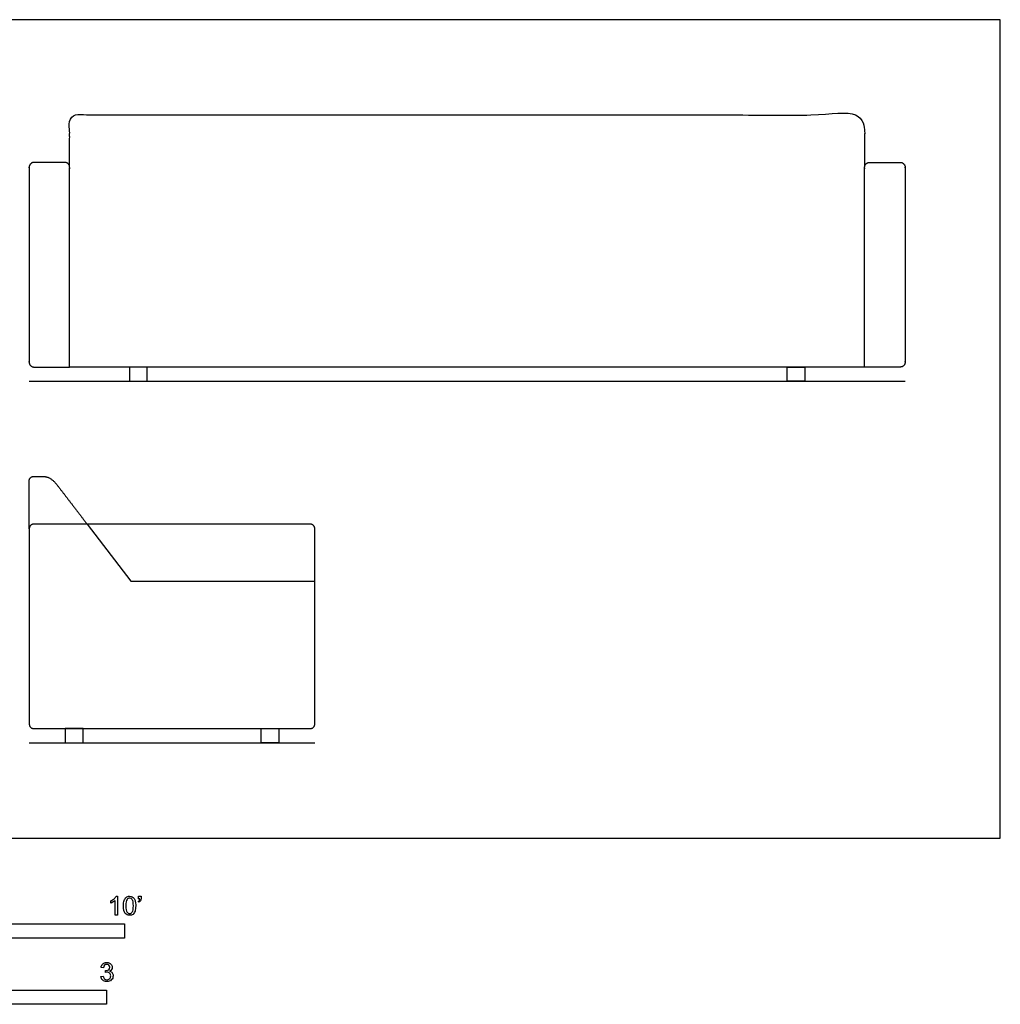
# Model space of a CAD drawing. Units: metres. Extents: x 0 to 5.38, y -0.65 to 3.7.
# Drawn here: x 2.77 to 5.38, y -0.44 to 2.18 of the extents above; entities that cross this region are included whole.
import ezdxf

# ---------------------------------------------------------------- set-up
doc = ezdxf.new("R2010")
doc.units = ezdxf.units.M
doc.header["$MEASUREMENT"] = 0
for name, color, linetype, true_color in [('AG-DETAIL-DIAGRAM', 7, 'Continuous', 0xccff66), ('AG-DIAGRAM', 7, 'Continuous', 0xfecc66), ('AG-FURNITURE', 7, 'Continuous', 0x66ccff), ('N-SYMB', 7, 'Continuous', 0x800040), ('X-VPRT', 6, 'Continuous', 0xff00ff)]:
    doc.layers.add(name, color=color, linetype=linetype, true_color=true_color)

msp = doc.modelspace()

# ---------------------------------------------------------------- linework, layer by layer
at = {"layer": 'AG-DETAIL-DIAGRAM'}
msp.add_lwpolyline([(2.9483, 0.8382), (3.0649, 0.6858), (3.556, 0.6858)], dxfattribs=at)
at = {"layer": 'AG-DIAGRAM'}
for points in [[(2.794, 1.2192), (5.1308, 1.2192)], [(2.794, 0.254), (3.556, 0.254)]]:
    msp.add_lwpolyline(points, dxfattribs=at)
at = {"layer": 'AG-FURNITURE'}
msp.add_lwpolyline([(5.0229, 1.2573), (3.6068, 1.2573), (2.9019, 1.2573)], dxfattribs=at)
for points in [[(3.0614, 1.2573), (3.0614, 1.2192), (3.109, 1.2192), (3.109, 1.2573)], [(4.8634, 1.2573), (4.8634, 1.2192), (4.8158, 1.2192), (4.8158, 1.2573)], [(2.8899, 0.2921), (2.8899, 0.254), (2.9376, 0.254), (2.9376, 0.2921)], [(3.4601, 0.2921), (3.4601, 0.254), (3.4124, 0.254), (3.4124, 0.2921)]]:
    msp.add_lwpolyline(points, close=True, dxfattribs=at)
for points, weights, knots in [([(2.9019, 1.7907), (2.9019, 1.8412), (2.9019, 1.914), (2.9019, 1.9304), (2.9184, 1.9304), (3.0657, 1.9304), (3.6068, 1.9304), (4.8591, 1.9304), (5.0064, 1.9304), (5.0229, 1.9304), (5.0229, 1.914), (5.0229, 1.8412), (5.0229, 1.7907)], [1, 1, 1, 0.707106781186, 1, 1, 1, 1, 1, 0.707106781186, 1, 1, 1], [-3.058144, -3.058144, -3.058144, -2.580709, -2.580709, -2.495939, -2.495939, -1.529072, -1.529072, -0.562204, -0.562204, -0.477435, -0.477435, 0, 0, 0]), ([(2.9019, 1.2573), (2.8543, 1.2573), (2.8067, 1.2573), (2.794, 1.2573), (2.794, 1.27), (2.794, 1.5303), (2.794, 1.7907), (2.794, 1.8034), (2.8067, 1.8034), (2.848, 1.8034), (2.8893, 1.8034), (2.9019, 1.8034), (2.9019, 1.7907), (2.9019, 1.5349), (2.9019, 1.2573)], [1, 1, 1, 0.707106781187, 1, 1, 1, 0.707106781187, 1, 1, 1, 0.707106781186, 1, 1, 1], [3.9375, 3.9375, 3.9375, 4.25, 4.25, 4.31545, 4.31545, 6.023783, 6.023783, 6.089233, 6.089233, 6.360066, 6.360066, 6.425516, 6.425516, 8.17379, 8.17379, 8.17379]), ([(5.0229, 1.2573), (5.0705, 1.2573), (5.1181, 1.2573), (5.1308, 1.2573), (5.1308, 1.27), (5.1308, 1.5303), (5.1308, 1.7907), (5.1308, 1.8034), (5.1181, 1.8034), (5.0768, 1.8034), (5.0356, 1.8034), (5.0229, 1.8034), (5.0229, 1.7907), (5.0229, 1.5349), (5.0229, 1.2573)], [1, 1, 1, 0.707106781187, 1, 1, 1, 0.707106781187, 1, 1, 1, 0.707106781186, 1, 1, 1], [3.9375, 3.9375, 3.9375, 4.25, 4.25, 4.31545, 4.31545, 6.023783, 6.023783, 6.089233, 6.089233, 6.360066, 6.360066, 6.425516, 6.425516, 8.17379, 8.17379, 8.17379]), ([(2.794, 0.8255), (2.794, 0.8896), (2.794, 0.9536), (2.794, 0.9652), (2.8056, 0.9652), (2.8215, 0.9652), (2.8311, 0.9652), (2.8506, 0.9652), (2.8677, 0.9435), (2.908, 0.8909), (2.9483, 0.8382)], [1, 1, 1, 0.707106781187, 1, 1, 1, 1, 1, 1, 1], [0, 0, 0, 0.420307, 0.420307, 0.480038, 0.480038, 0.58474, 0.58474, 0.718319, 0.718319, 1.153455, 1.153455, 1.153455])]:
    msp.add_rational_spline(points, weights, degree=2, knots=knots, dxfattribs=at)
for points, weights in [([(2.8067, 0.8382), (2.794, 0.8382), (2.794, 0.8255)], [1, 0.707106781186, 1]), ([(3.556, 0.8255), (3.556, 0.8382), (3.5433, 0.8382)], [1, 0.707106781186, 1]), ([(2.794, 0.3048), (2.794, 0.2921), (2.8067, 0.2921)], [1, 0.707106781187, 1]), ([(3.5433, 0.2921), (3.556, 0.2921), (3.556, 0.3048)], [1, 0.707106781187, 1])]:
    msp.add_rational_spline(points, weights, degree=2, dxfattribs=at)
for points in [[(2.794, 0.8255), (2.794, 0.5651), (2.794, 0.3048)], [(3.5433, 0.8382), (3.175, 0.8382), (2.8067, 0.8382)], [(3.556, 0.3048), (3.556, 0.5651), (3.556, 0.8255)], [(2.8067, 0.2921), (3.175, 0.2921), (3.5433, 0.2921)]]:
    msp.add_open_spline(points, degree=2, dxfattribs=at)
at = {"layer": 'N-SYMB'}
for points in [[(3.0257, -0.1551), (3.0296, -0.1551), (3.0296, -0.2054)], [(3.0857, -0.162), (3.0857, -0.1548), (3.0923, -0.1548), (3.0923, -0.1605)], [(3.0113, -0.1737), (3.0113, -0.1677)], [(3.0296, -0.2054), (3.0236, -0.2054), (3.0236, -0.1662)], [(3.0866, -0.1713), (3.085, -0.1689)], [(3.089, -0.162), (3.0857, -0.162)], [(2.9919, -0.3461), (2.9855, -0.3452)], [(2.9973, -0.3588), (2.9979, -0.3534)], [(2.9849, -0.3693), (2.9913, -0.3684)]]:
    msp.add_lwpolyline(points, dxfattribs=at)
for points in [[(1.524, -0.2667), (1.524, -0.2286), (3.048, -0.2286), (3.048, -0.2667)], [(2, -0.4436), (2, -0.4055), (3, -0.4055), (3, -0.4436)]]:
    msp.add_lwpolyline(points, close=True, dxfattribs=at)
for points in [[(3.0203, -0.162), (3.0227, -0.1596), (3.0245, -0.1575), (3.0257, -0.1551)], [(3.0528, -0.1581), (3.0549, -0.1563), (3.0582, -0.1551), (3.0619, -0.1551)], [(3.0619, -0.1551), (3.0646, -0.1551), (3.0667, -0.1557), (3.0688, -0.1569)], [(3.0688, -0.1569), (3.0709, -0.1578), (3.0724, -0.1596), (3.0739, -0.1614)], [(3.0113, -0.1677), (3.0146, -0.1662), (3.0176, -0.1641), (3.0203, -0.162)], [(3.0176, -0.1704), (3.0152, -0.1719), (3.0131, -0.1731), (3.0113, -0.1737)], [(3.0236, -0.1662), (3.0221, -0.1677), (3.02, -0.1692), (3.0176, -0.1704)], [(3.0453, -0.1807), (3.0453, -0.1749), (3.0459, -0.1701), (3.0471, -0.1665)], [(3.0504, -0.2011), (3.0471, -0.1969), (3.0453, -0.1903), (3.0453, -0.1807)], [(3.0471, -0.1665), (3.0486, -0.1629), (3.0504, -0.1602), (3.0528, -0.1581)], [(3.0549, -0.1638), (3.0528, -0.1668), (3.0516, -0.1725), (3.0516, -0.1807)], [(3.0516, -0.1807), (3.0516, -0.1891), (3.0528, -0.1945), (3.0546, -0.1972)], [(3.0616, -0.1602), (3.0588, -0.1602), (3.0567, -0.1614), (3.0549, -0.1638)], [(3.0688, -0.1644), (3.067, -0.1617), (3.0646, -0.1602), (3.0616, -0.1602)], [(3.0718, -0.1807), (3.0718, -0.1725), (3.0709, -0.1671), (3.0688, -0.1644)], [(3.0688, -0.1972), (3.0709, -0.1945), (3.0718, -0.1891), (3.0718, -0.1807)], [(3.0739, -0.1614), (3.0751, -0.1635), (3.0763, -0.1659), (3.0769, -0.1689)], [(3.0781, -0.1807), (3.0781, -0.1867), (3.0775, -0.1915), (3.0763, -0.1951)], [(3.0769, -0.1689), (3.0778, -0.1719), (3.0781, -0.1758), (3.0781, -0.1807)], [(3.085, -0.1689), (3.0863, -0.1683), (3.0872, -0.1677), (3.0878, -0.1665)], [(3.0911, -0.1671), (3.0902, -0.1689), (3.0887, -0.1704), (3.0866, -0.1713)], [(3.0878, -0.1665), (3.0884, -0.1653), (3.089, -0.1638), (3.089, -0.162)], [(3.0923, -0.1605), (3.0923, -0.1635), (3.092, -0.1659), (3.0911, -0.1671)], [(3.0619, -0.206), (3.057, -0.206), (3.0531, -0.2048), (3.0504, -0.2011)], [(3.0546, -0.1972), (3.0564, -0.1999), (3.0588, -0.2014), (3.0619, -0.2014)], [(3.0619, -0.2014), (3.0646, -0.2014), (3.067, -0.1999), (3.0688, -0.1972)], [(3.0709, -0.2036), (3.0685, -0.2054), (3.0655, -0.206), (3.0619, -0.206)], [(3.0763, -0.1951), (3.0751, -0.1987), (3.0733, -0.2014), (3.0709, -0.2036)], [(2.9855, -0.3452), (2.9864, -0.341), (2.988, -0.3377), (2.9907, -0.3356)], [(2.9907, -0.3356), (2.9934, -0.3332), (2.9967, -0.332), (3.0006, -0.332)], [(2.9949, -0.3395), (2.9934, -0.341), (2.9922, -0.3431), (2.9919, -0.3461)], [(3.0009, -0.3371), (2.9985, -0.3371), (2.9964, -0.338), (2.9949, -0.3395)], [(3.0006, -0.332), (3.0033, -0.332), (3.006, -0.3326), (3.0081, -0.3338)], [(3.0066, -0.3395), (3.0051, -0.338), (3.0033, -0.3371), (3.0009, -0.3371)], [(3.009, -0.3449), (3.009, -0.3428), (3.0081, -0.341), (3.0066, -0.3395)], [(3.0081, -0.3338), (3.0105, -0.335), (3.0123, -0.3368), (3.0136, -0.3386)], [(3.0136, -0.3386), (3.0148, -0.3407), (3.0154, -0.3428), (3.0154, -0.3452)], [(3.0015, -0.3579), (3.0003, -0.3579), (2.9988, -0.3582), (2.9973, -0.3588)], [(2.9979, -0.3534), (2.9982, -0.3534), (2.9985, -0.3534), (2.9988, -0.3534)], [(2.9988, -0.3534), (3.0015, -0.3534), (3.0039, -0.3528), (3.006, -0.3513)], [(3.0084, -0.3609), (3.0066, -0.3591), (3.0042, -0.3579), (3.0015, -0.3579)], [(3.006, -0.3513), (3.0081, -0.3501), (3.009, -0.3479), (3.009, -0.3449)], [(3.0136, -0.351), (3.0123, -0.3528), (3.0108, -0.3543), (3.0084, -0.3552)], [(3.0084, -0.3552), (3.0114, -0.3561), (3.0139, -0.3573), (3.0154, -0.3597)], [(3.0114, -0.3678), (3.0114, -0.3648), (3.0102, -0.3627), (3.0084, -0.3609)], [(3.0084, -0.3754), (3.0102, -0.3732), (3.0114, -0.3708), (3.0114, -0.3678)], [(3.0178, -0.3675), (3.0178, -0.372), (3.0163, -0.3757), (3.013, -0.3787)], [(3.0154, -0.3452), (3.0154, -0.3473), (3.0148, -0.3491), (3.0136, -0.351)], [(3.0154, -0.3597), (3.0169, -0.3618), (3.0178, -0.3645), (3.0178, -0.3675)], [(2.9901, -0.3793), (2.987, -0.3769), (2.9855, -0.3732), (2.9849, -0.3693)], [(3.0009, -0.3829), (2.9967, -0.3829), (2.9928, -0.382), (2.9901, -0.3793)], [(2.9913, -0.3684), (2.9919, -0.3717), (2.9931, -0.3745), (2.9949, -0.376)], [(2.9949, -0.376), (2.9964, -0.3775), (2.9985, -0.3784), (3.0009, -0.3784)], [(3.0009, -0.3784), (3.0039, -0.3784), (3.0063, -0.3772), (3.0084, -0.3754)], [(3.013, -0.3787), (3.0099, -0.3817), (3.0057, -0.3829), (3.0009, -0.3829)]]:
    msp.add_open_spline(points, degree=3, dxfattribs=at)
at = {"layer": 'X-VPRT'}
msp.add_lwpolyline([(0, 0), (5.3848, 0), (5.3848, 2.1844), (0, 2.1844)], close=True, dxfattribs=at)

doc.saveas('drawing.dxf')
